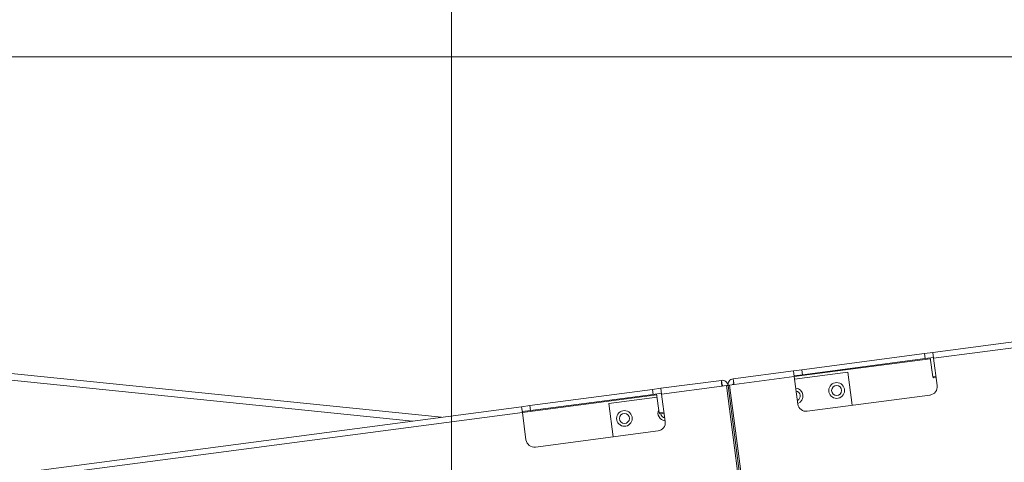
# Model space of a CAD drawing. Units: millimetres. Extents: x 470 to 1231, y -73 to 283.
# Drawn here: x 523 to 546, y 241 to 251 of the extents above; entities that cross this region are included whole.
import ezdxf

# ---------------------------------------------------------------- set-up
doc = ezdxf.new("R2010")
doc.units = ezdxf.units.MM
doc.header["$PDSIZE"] = -1
doc.layers.add('DIMENSIONS', color=7, linetype='Continuous')
doc.styles.get("Standard").update_dxf_attribs({"font": 'arial.ttf'})
doc.dimstyles.new('ISO-25 - ab', dxfattribs={"dimtxt": 3, "dimasz": 2.5, "dimexe": 1.25, "dimexo": 0.625, "dimtad": 1, "dimdec": 0, "dimlfac": 25, "dimrnd": 5, "dimzin": 1, "dimtxsty": 'Standard', "dimcen": 2.5, "dimadec": 0, "dimazin": 0, "dimtfac": 1, "dimtdec": 0, "dimtmove": 0, "dimatfit": 3, "dimfxl": 1, "dimlwd": 15, "dimlwe": 15, "dimarcsym": 0})

# ---------------------------------------------------------------- blocks, each defined once
blk = doc.blocks.new('*D75')
at = {"layer": 'Defpoints', "color": 0, "lineweight": 15, "transparency": 16777216}
for p in [(657.745, 262.292), (500.064, 243.51), (657.745, 243.426)]:
    blk.add_point(p, dxfattribs=at)
at = {"layer": 'DIMENSIONS', "color": 0, "lineweight": 15, "transparency": 16777216}
for p, q in [((500.064, 244.135), (500.064, 263.542)), ((657.745, 244.051), (657.745, 263.542)), ((502.564, 262.292), (655.245, 262.292))]:
    blk.add_line(p, q, dxfattribs=at)
for points in [[(502.564, 262.709), (502.564, 261.875), (500.064, 262.292)], [(655.245, 262.709), (655.245, 261.875), (657.745, 262.292)]]:
    blk.add_solid(points, dxfattribs=at)
at = {"layer": 'DIMENSIONS', "color": 0, "lineweight": 15, "transparency": 16777216, "insert": (578.905, 264.84), "char_height": 3, "attachment_point": 5}
blk.add_mtext('3940 [155,2"]', dxfattribs=at)
blk = doc.blocks.new('*D77')
at = {"layer": 'Defpoints', "color": 0, "lineweight": 15, "transparency": 16777216}
for p in [(624.723, 254.802), (533.083, 239.607), (624.723, 239.607)]:
    blk.add_point(p, dxfattribs=at)
at = {"layer": 'DIMENSIONS', "color": 0, "lineweight": 15, "transparency": 16777216}
for p, q in [((533.083, 240.232), (533.083, 256.052)), ((624.723, 240.232), (624.723, 256.052)), ((535.583, 254.802), (622.223, 254.802))]:
    blk.add_line(p, q, dxfattribs=at)
for points in [[(535.583, 255.219), (535.583, 254.385), (533.083, 254.802)], [(622.223, 255.219), (622.223, 254.385), (624.723, 254.802)]]:
    blk.add_solid(points, dxfattribs=at)
at = {"layer": 'DIMENSIONS', "color": 0, "lineweight": 15, "transparency": 16777216, "insert": (578.903, 257.35), "char_height": 3, "attachment_point": 5}
blk.add_mtext('2290 [90,2"]', dxfattribs=at)
blk = doc.blocks.new('*D79')
at = {"layer": 'Defpoints', "color": 0, "lineweight": 15, "transparency": 16777216}
for p in [(576.853, 250.431), (483.044, 130.086), (578.845, 130.086)]:
    blk.add_point(p, dxfattribs=at)
at = {"layer": 'DIMENSIONS', "color": 0, "lineweight": 15, "transparency": 16777216}
for p, q in [((576.228, 250.431), (481.794, 250.431)), ((483.044, 247.931), (483.044, 132.586)), ((578.22, 130.086), (481.794, 130.086))]:
    blk.add_line(p, q, dxfattribs=at)
for points in [[(482.627, 247.931), (483.461, 247.931), (483.044, 250.431)], [(482.627, 132.586), (483.461, 132.586), (483.044, 130.086)]]:
    blk.add_solid(points, dxfattribs=at)
at = {"layer": 'DIMENSIONS', "color": 0, "lineweight": 15, "transparency": 16777216, "insert": (480.496, 190.259), "char_height": 3, "attachment_point": 5, "rotation": 90}
blk.add_mtext('3010 [118,4"]', dxfattribs=at)
blk = doc.blocks.new('*D84')
at = {"layer": 'Defpoints', "color": 0, "lineweight": 15, "transparency": 16777216}
for p in [(598.603, 239.663), (578.852, 238.796), (578.955, 238.796), (502.859, 228.791), (654.947, 228.791)]:
    blk.add_point(p, dxfattribs=at)
at = {"layer": 'DIMENSIONS', "color": 0, "lineweight": 15, "transparency": 16777216}
for p, q in [((579.523, 238.884), (599.692, 241.54)), ((597.97, 233.776), (596.223, 227.149))]:
    blk.add_line(p, q, dxfattribs=at)
for start, end in [(359.7692, 0.2308), (345.2308, 352.5)]:
    blk.add_arc((578.903, 238.803), 19.718, start, end, dxfattribs=at)
for points in [[(598.205, 238.854), (599.037, 238.91), (598.453, 241.376)], [(599.037, 238.695), (598.205, 238.751), (598.453, 236.229)]]:
    blk.add_solid(points, dxfattribs=at)
at = {"layer": 'DIMENSIONS', "color": 0, "lineweight": 15, "transparency": 16777216, "insert": (595.011, 231.012), "char_height": 3, "attachment_point": 5, "rotation": 75.2308}
blk.add_mtext('15°', dxfattribs=at)

msp = doc.modelspace()

# ---------------------------------------------------------------- linework, layer by layer
at = {"color": 7, "linetype": 'Continuous', "lineweight": 15}
for p, q in [((572.933, 247.098), (544.598, 243.368)), ((572.952, 246.96), (544.616, 243.229)), ((502.893, 244.862), (532.843, 241.82)), ((541.465, 242.955), (544.4, 243.342)), ((544.598, 243.368), (544.4, 243.342)), ((544.4, 243.342), (544.415, 243.223)), ((544.598, 243.368), (544.616, 243.229)), ((544.415, 243.223), (541.481, 242.837)), ((544.415, 243.223), (544.614, 243.249)), ((544.534, 243.239), (544.594, 242.786)), ((544.616, 243.229), (544.702, 242.575)), ((541.267, 242.929), (539.819, 242.739)), ((541.465, 242.955), (541.267, 242.929)), ((541.285, 242.791), (541.267, 242.929)), ((541.282, 242.81), (541.481, 242.837)), ((542.562, 242.898), (541.293, 242.731)), ((541.481, 242.837), (541.465, 242.955)), ((542.666, 242.105), (542.562, 242.898)), ((538.094, 242.512), (539.542, 242.702)), ((539.557, 242.583), (539.542, 242.702)), ((539.659, 242.577), (539.552, 242.562)), ((539.699, 242.582), (539.659, 242.577)), ((539.659, 242.577), (540.259, 238.016)), ((539.699, 242.582), (539.738, 242.587)), ((539.699, 242.582), (540.299, 238.021)), ((539.738, 242.587), (539.846, 242.601)), ((539.738, 242.587), (540.339, 238.026)), ((539.835, 242.62), (539.819, 242.739)), ((541.285, 242.791), (539.846, 242.601)), ((541.371, 242.136), (541.285, 242.791)), ((544.594, 242.786), (544.673, 242.797)), ((544.594, 242.786), (544.621, 242.766)), ((544.621, 242.766), (544.676, 242.773)), ((537.896, 242.486), (534.961, 242.099)), ((534.977, 241.98), (537.911, 242.367)), ((537.896, 242.486), (538.094, 242.512)), ((537.911, 242.367), (537.896, 242.486)), ((538.11, 242.393), (537.911, 242.367)), ((537.991, 242.377), (538.05, 241.925)), ((538.112, 242.373), (538.094, 242.512)), ((538.112, 242.373), (539.552, 242.562)), ((538.198, 241.719), (538.112, 242.373)), ((544.53, 242.35), (541.595, 241.964)), ((534.763, 242.073), (534.961, 242.099)), ((534.961, 242.099), (534.977, 241.98)), ((538.001, 242.298), (536.851, 242.146)), ((536.851, 242.146), (536.955, 241.353)), ((506.427, 238.343), (534.763, 242.073)), ((506.446, 238.204), (534.781, 241.934)), ((534.763, 242.073), (534.781, 241.934)), ((534.977, 241.98), (534.778, 241.954)), ((534.781, 241.934), (534.867, 241.28)), ((538.05, 241.925), (538.169, 241.941)), ((538.05, 241.925), (538.077, 241.904)), ((538.077, 241.904), (538.172, 241.917)), ((535.092, 241.108), (538.026, 241.494))]:
    msp.add_line(p, q, dxfattribs=at)
at = {"color": 8, "linetype": 'Continuous', "lineweight": 15}
for p, q in [((502.877, 244.703), (532.153, 241.73)), ((544.537, 243.219), (541.285, 242.791)), ((534.781, 241.934), (537.993, 242.357))]:
    msp.add_line(p, q, dxfattribs=at)
at = {"color": 7, "linetype": 'Continuous', "lineweight": 15}
for centre, radius in [((542.297, 242.46), 0.188), ((542.297, 242.46), 0.12), ((537.221, 241.792), 0.188), ((537.221, 241.792), 0.12)]:
    msp.add_circle(centre, radius, dxfattribs=at)
for centre, radius, start, end in [((544.504, 242.549), 0.2, 277.5, 7.5), ((541.305, 242.329), 0.188, 289.7845, 85.2155), ((541.305, 242.329), 0.12, 296.9712, 78.0288), ((541.569, 242.162), 0.2, 187.5, 277.5), ((538.212, 241.922), 0.188, 155.8276, 265.2155), ((538.212, 241.922), 0.12, 187.5, 258.0288), ((538, 241.692), 0.2, 277.5, 7.5), ((535.065, 241.306), 0.2, 187.5, 277.5)]:
    msp.add_arc(centre, radius, start, end, dxfattribs=at)
for points, knots in [([(539.542, 242.702), (539.541, 242.7), (539.54, 242.696), (539.542, 242.663), (539.546, 242.617), (539.55, 242.581), (539.552, 242.562)], [0, 0, 0, 0, 0.250008, 0.500004, 0.750007, 1, 1, 1, 1]), ([(539.699, 242.582), (539.694, 242.6), (539.685, 242.635), (539.647, 242.677), (539.597, 242.703), (539.56, 242.703), (539.542, 242.702)], [0, 0, 0, 0, 0.250001, 0.500009, 0.75001, 1, 1, 1, 1]), ([(539.58, 242.566), (539.579, 242.569), (539.578, 242.574), (539.572, 242.58), (539.565, 242.583), (539.56, 242.583), (539.557, 242.583)], [0, 0, 0, 0, 0.249987, 0.500068, 0.750013, 1, 1, 1, 1]), ([(539.699, 242.582), (539.698, 242.6), (539.698, 242.637), (539.724, 242.687), (539.765, 242.725), (539.801, 242.734), (539.819, 242.739)], [0, 0, 0, 0, 0.249998, 0.499992, 0.749991, 1, 1, 1, 1]), ([(539.818, 242.597), (539.818, 242.6), (539.817, 242.605), (539.821, 242.612), (539.827, 242.618), (539.832, 242.619), (539.835, 242.62)], [0, 0, 0, 0, 0.249978, 0.499969, 0.750022, 1, 1, 1, 1]), ([(539.819, 242.739), (539.82, 242.737), (539.822, 242.733), (539.828, 242.701), (539.836, 242.655), (539.843, 242.619), (539.846, 242.601)], [0, 0, 0, 0, 0.250007, 0.500005, 0.750008, 1, 1, 1, 1])]:
    msp.add_open_spline(points, degree=3, knots=knots, dxfattribs=at)

# ---------------------------------------------------------------- dimensions: what is measured, and where the dimension line sits
at = {"layer": 'DIMENSIONS', "lineweight": 15}
dim = msp.add_linear_dim(base=(657.745, 262.292), p1=(500.064, 243.51), p2=(657.745, 243.426), dimstyle='ISO-25 - ab', dxfattribs=at)
dim.commit()
dim.dimension.update_dxf_attribs({"geometry": '*D75', "text_midpoint": (578.905, 264.84)})
at = {"layer": 'DIMENSIONS', "color": 1, "lineweight": 15}
dim = msp.add_linear_dim(base=(624.723, 254.802), p1=(533.083, 239.607), p2=(624.723, 239.607), dimstyle='ISO-25 - ab', dxfattribs=at)
dim.commit()
dim.dimension.update_dxf_attribs({"geometry": '*D77', "text_midpoint": (578.903, 257.35)})
at = {"layer": 'DIMENSIONS', "lineweight": 15}
dim = msp.add_linear_dim(base=(483.044, 130.086), p1=(576.853, 250.431), p2=(578.845, 130.086), angle=90, dimstyle='ISO-25 - ab', dxfattribs=at)
dim.commit()
dim.dimension.update_dxf_attribs({"geometry": '*D79', "text_midpoint": (480.496, 190.259)})
dim = msp.add_angular_dim_2l(base=(598.603, 239.663), line1=((654.947, 228.791), (578.955, 238.796)), line2=((578.852, 238.796), (502.859, 228.791)), dimstyle='ISO-25 - ab', dxfattribs=at)
dim.commit()
dim.dimension.update_dxf_attribs({"geometry": '*D84', "text_midpoint": (595.011, 231.012)})

doc.saveas('drawing.dxf')
